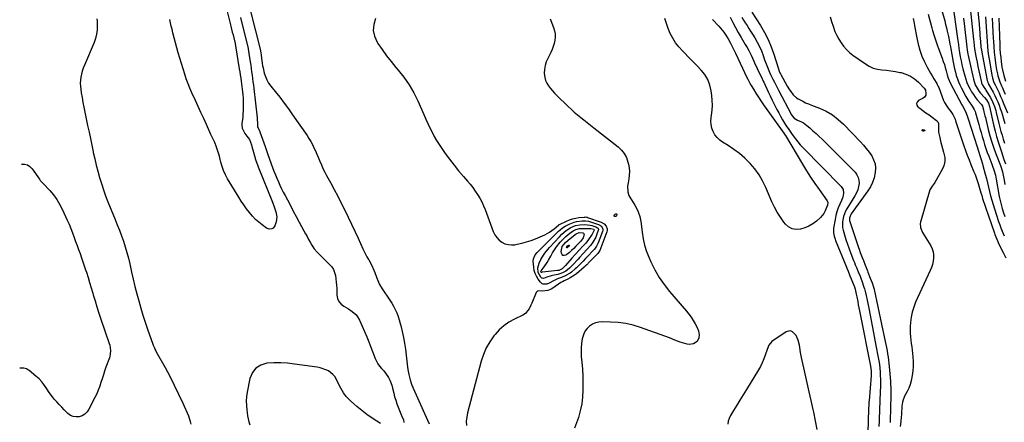
# Model space of a CAD drawing. Units: inches. Extents: x 1885089 to 1889689, y 427329 to 432709.
# Drawn here: x 1885093 to 1885921, y 427883 to 428221 of the extents above; entities that cross this region are included whole.
import ezdxf

# ---------------------------------------------------------------- set-up
doc = ezdxf.new("R2010")
doc.units = ezdxf.units.IN
doc.header["$MEASUREMENT"] = 0
doc.layers.add('7', color=7, linetype='Continuous')
doc.layers.add('8', color=7, linetype='Continuous')

msp = doc.modelspace()

# ---------------------------------------------------------------- linework, layer by layer
at = {"layer": '7', "color": 18}
for points in [[(1885896.4, 428256.31, 1788), (1885900.08, 428220.12, 1788), (1885900.31, 428217.65, 1788), (1885900.7, 428212.7, 1788), (1885900.85, 428210.17, 1788), (1885901, 428207.71, 1788), (1885901.37, 428202.8, 1788), (1885901.85, 428197.9, 1788), (1885902.17, 428195.47, 1788), (1885903, 428190.62, 1788), (1885907.12, 428169.89, 1788), (1885907.21, 428169.49, 1788), (1885907.59, 428168.32, 1788), (1885907.93, 428167.57, 1788), (1885908.11, 428167.2, 1788), (1885908.3, 428166.84, 1788), (1885912, 428160.06, 1788), (1885913.38, 428157.4, 1788), (1885914.7, 428154.71, 1788), (1885915.91, 428151.96, 1788), (1885917.04, 428149.18, 1788), (1885918.08, 428146.37, 1788), (1885919.06, 428143.53, 1788), (1885919.95, 428140.67, 1788), (1885920.78, 428137.78, 1788), (1885921.88, 428133.73, 1788)], [(1885266.04, 428235.65, 1818), (1885271.07, 428215.65, 1818), (1885271.69, 428213.17, 1818), (1885272.3, 428210.68, 1818), (1885272.91, 428208.19, 1818), (1885273.51, 428205.69, 1818), (1885274.62, 428200.99, 1818), (1885275.02, 428199.03, 1818), (1885278.19, 428179.83, 1818), (1885278.61, 428177.21, 1818), (1885279.01, 428174.58, 1818), (1885279.38, 428171.95, 1818), (1885279.73, 428169.32, 1818), (1885280.85, 428160.38, 1818), (1885281.14, 428157.74, 1818), (1885281.36, 428155.1, 1818), (1885281.49, 428152.45, 1818), (1885281.55, 428149.8, 1818), (1885281.52, 428147.15, 1818), (1885281.43, 428144.5, 1818), (1885281.25, 428141.85, 1818), (1885281.01, 428139.21, 1818), (1885280.41, 428133.71, 1818), (1885280.37, 428132.44, 1818), (1885280.7, 428129.95, 1818), (1885281.61, 428127.56, 1818), (1885282.91, 428125.36, 1818), (1885284.56, 428123.27, 1818), (1885286.61, 428120.24, 1818), (1885288.46, 428115.74, 1818), (1885288.79, 428114.56, 1818), (1885290, 428109.63, 1818), (1885290.82, 428106.53, 1818), (1885291.75, 428103.46, 1818), (1885292.79, 428100.42, 1818), (1885293.35, 428098.92, 1818), (1885293.93, 428097.42, 1818), (1885305.95, 428067.65, 1818), (1885307.51, 428063.61, 1818), (1885308.92, 428059.52, 1818), (1885309.65, 428055.39, 1818), (1885309.2, 428051.22, 1818), (1885308.14, 428047.79, 1818), (1885306.62, 428045.96, 1818), (1885305.56, 428045.29, 1818), (1885303.25, 428044.91, 1818), (1885301.06, 428045.77, 1818), (1885297.35, 428048.55, 1818), (1885294.53, 428050.82, 1818), (1885291.84, 428053.23, 1818), (1885289.35, 428055.84, 1818), (1885286.62, 428059.03, 1818), (1885284.24, 428062.15, 1818), (1885281.93, 428065.32, 1818), (1885279.76, 428068.58, 1818), (1885277.67, 428071.89, 1818), (1885268.32, 428087.4, 1818), (1885266.51, 428090.74, 1818), (1885264.92, 428094.17, 1818), (1885263.65, 428097.73, 1818), (1885262.6, 428101.38, 1818), (1885262.07, 428103.61, 1818), (1885261.4, 428106.2, 1818), (1885260.68, 428108.77, 1818), (1885259.86, 428111.32, 1818), (1885258.98, 428113.85, 1818), (1885257.47, 428117.89, 1818), (1885255.68, 428121.66, 1818), (1885254.33, 428124.49, 1818), (1885250.54, 428132.93, 1818), (1885248.24, 428138.01, 1818), (1885245.93, 428143.08, 1818), (1885243.61, 428148.15, 1818), (1885241.27, 428153.21, 1818), (1885238.35, 428159.5, 1818), (1885236.64, 428163.35, 1818), (1885235.04, 428167.25, 1818), (1885233.57, 428171.2, 1818), (1885232.28, 428175.21, 1818), (1885226.88, 428193.19, 1818), (1885225.66, 428197.36, 1818), (1885224.49, 428201.55, 1818), (1885223.39, 428205.76, 1818), (1885222.34, 428209.99, 1818), (1885221.63, 428212.94, 1818), (1885220.97, 428215.69, 1818), (1885220.3, 428218.45, 1818), (1885219.63, 428221.2, 1818)], [(1885284.53, 428240.57, 1814), (1885295.31, 428197.45, 1814), (1885295.92, 428194.77, 1814), (1885296.52, 428191.37, 1814), (1885296.94, 428188.34, 1814), (1885297.4, 428184.5, 1814), (1885297.78, 428182.13, 1814), (1885297.94, 428181.35, 1814), (1885298.12, 428180.56, 1814), (1885299.21, 428176.11, 1814), (1885300.14, 428173.19, 1814), (1885301.3, 428170.39, 1814), (1885302.82, 428167.77, 1814), (1885304.58, 428165.27, 1814), (1885308.34, 428160.6, 1814), (1885312.11, 428155.82, 1814), (1885315.82, 428150.99, 1814), (1885319.42, 428146.08, 1814), (1885322.96, 428141.12, 1814), (1885335.16, 428123.64, 1814), (1885336.77, 428121.19, 1814), (1885338.28, 428118.69, 1814), (1885339.65, 428116.11, 1814), (1885340.93, 428113.47, 1814), (1885342.12, 428110.79, 1814), (1885343.3, 428108.1, 1814), (1885344.44, 428105.4, 1814), (1885345.57, 428102.69, 1814), (1885347.16, 428098.96, 1814), (1885348.53, 428095.95, 1814), (1885350, 428092.99, 1814), (1885351.54, 428090.06, 1814), (1885354.75, 428084.16, 1814), (1885357.84, 428078.41, 1814), (1885360.9, 428072.63, 1814), (1885363.9, 428066.83, 1814), (1885366.85, 428061, 1814), (1885369.74, 428055.14, 1814), (1885372.58, 428049.26, 1814), (1885375.35, 428043.34, 1814), (1885378.07, 428037.4, 1814), (1885382.03, 428028.58, 1814), (1885383.12, 428026.27, 1814), (1885384.26, 428023.99, 1814), (1885385.47, 428021.74, 1814), (1885386.74, 428019.53, 1814), (1885386.98, 428019.13, 1814), (1885389.2, 428015.06, 1814), (1885391.21, 428010.55, 1814), (1885392.02, 428008.54, 1814), (1885393.61, 428004.53, 1814), (1885395.24, 428000.54, 1814), (1885396.17, 427998.61, 1814), (1885398.37, 427994.92, 1814), (1885404.75, 427985.45, 1814), (1885406.39, 427982.84, 1814), (1885407.92, 427980.17, 1814), (1885409.28, 427977.4, 1814), (1885410.53, 427974.58, 1814), (1885411.62, 427971.68, 1814), (1885412.62, 427968.76, 1814), (1885413.48, 427965.8, 1814), (1885414.25, 427962.8, 1814), (1885415.13, 427958.99, 1814), (1885416.18, 427954.05, 1814), (1885417.11, 427949.1, 1814), (1885417.86, 427944.11, 1814), (1885418.49, 427939.1, 1814), (1885419.55, 427929.12, 1814), (1885419.83, 427926.98, 1814), (1885420.62, 427922.75, 1814), (1885421.77, 427918.29, 1814), (1885422.61, 427915.61, 1814), (1885423.64, 427912.99, 1814), (1885424.01, 427912.13, 1814), (1885424.39, 427911.27, 1814), (1885436.43, 427884.41, 1814), (1885437.81, 427881.46, 1814)], [(1885866.43, 428237.84, 1796), (1885871.38, 428220, 1796), (1885872.15, 428217.11, 1796), (1885872.88, 428214.22, 1796), (1885873.54, 428211.3, 1796), (1885874.48, 428206.77, 1796), (1885875.31, 428202.51, 1796), (1885875.71, 428200.37, 1796), (1885876.1, 428198.23, 1796), (1885878.44, 428185.3, 1796), (1885878.99, 428182.49, 1796), (1885879.61, 428179.69, 1796), (1885880.32, 428176.92, 1796), (1885881.09, 428174.16, 1796), (1885881.99, 428171.45, 1796), (1885882.99, 428168.78, 1796), (1885884.14, 428166.17, 1796), (1885885.4, 428163.6, 1796), (1885889.21, 428156.36, 1796), (1885889.99, 428154.97, 1796), (1885891.68, 428152.28, 1796), (1885893.25, 428150.11, 1796), (1885894.46, 428148.39, 1796), (1885896.06, 428145.67, 1796), (1885896.88, 428143.75, 1796), (1885897.21, 428142.75, 1796), (1885900.03, 428132.93, 1796), (1885900.99, 428129.56, 1796), (1885901.96, 428126.2, 1796), (1885902.92, 428122.84, 1796), (1885903.89, 428119.48, 1796), (1885904.9, 428116.13, 1796), (1885905.98, 428112.81, 1796), (1885907.15, 428109.51, 1796), (1885908.38, 428106.24, 1796), (1885911.01, 428099.5, 1796), (1885911.59, 428097.98, 1796), (1885912.65, 428094.93, 1796), (1885914, 428090.26, 1796), (1885914.66, 428087.1, 1796), (1885917.26, 428072.53, 1796), (1885917.95, 428069.06, 1796), (1885918.73, 428065.62, 1796), (1885919.66, 428062.21, 1796), (1885920.69, 428058.83, 1796), (1885921.85, 428055.5, 1796)], [(1885709.08, 428227.42, 1804), (1885716.39, 428216.04, 1804), (1885719.77, 428210.28, 1804), (1885722.83, 428204.36, 1804), (1885725.4, 428198.22, 1804), (1885727.65, 428191.93, 1804), (1885731.19, 428180.58, 1804), (1885732.21, 428177.69, 1804), (1885732.82, 428176.28, 1804), (1885733.16, 428175.6, 1804), (1885733.53, 428174.92, 1804), (1885738.98, 428165.29, 1804), (1885740.85, 428162.18, 1804), (1885741.85, 428160.67, 1804), (1885744.03, 428157.8, 1804), (1885746.68, 428155.45, 1804), (1885748.19, 428154.48, 1804), (1885751.99, 428152.45, 1804), (1885754.36, 428151.29, 1804), (1885756.78, 428150.22, 1804), (1885759.23, 428149.22, 1804), (1885765.97, 428146.63, 1804), (1885771.58, 428144.03, 1804), (1885776.89, 428140.98, 1804), (1885781.75, 428137.26, 1804), (1885786.32, 428133.09, 1804), (1885800.42, 428118.36, 1804), (1885802.98, 428115.54, 1804), (1885805.43, 428112.64, 1804), (1885807.73, 428109.61, 1804), (1885809.93, 428106.5, 1804), (1885811.6, 428103.23, 1804), (1885812.76, 428099.84, 1804), (1885813.13, 428096.29, 1804), (1885812.99, 428092.61, 1804), (1885811.97, 428088.02, 1804), (1885810.7, 428084.2, 1804), (1885808.9, 428080.6, 1804), (1885806.73, 428077.15, 1804), (1885792.67, 428057.95, 1804), (1885791.19, 428054.46, 1804), (1885791.23, 428052.97, 1804), (1885791.4, 428052.23, 1804), (1885798.9, 428029.53, 1804), (1885799.37, 428028.14, 1804), (1885800.35, 428025.37, 1804), (1885801.91, 428021.25, 1804), (1885802.99, 428018.52, 1804), (1885804.49, 428014.78, 1804), (1885805.27, 428012.82, 1804), (1885806.45, 428009.87, 1804), (1885806.83, 428008.89, 1804), (1885808.77, 428003.92, 1804), (1885810.31, 427999.83, 1804), (1885811.84, 427995.5, 1804), (1885812.07, 427994.6, 1804), (1885812.12, 427994.38, 1804), (1885821.32, 427950.68, 1804), (1885821.86, 427948.04, 1804), (1885822.37, 427945.4, 1804), (1885822.86, 427942.76, 1804), (1885823.32, 427940.11, 1804), (1885823.73, 427937.45, 1804), (1885824.09, 427934.79, 1804), (1885824.39, 427932.12, 1804), (1885824.65, 427929.44, 1804), (1885825.66, 427917.19, 1804), (1885825.78, 427915.57, 1804), (1885825.96, 427910.69, 1804), (1885825.97, 427907.43, 1804), (1885825.95, 427905.8, 1804), (1885825.93, 427904.17, 1804), (1885825.78, 427895.89, 1804), (1885825.72, 427893.2, 1804), (1885825.65, 427890.51, 1804), (1885825.57, 427887.83, 1804), (1885825.48, 427885.14, 1804), (1885825.35, 427882.46, 1804)], [(1885878.27, 428233.44, 1794), (1885881.84, 428207.06, 1794), (1885882.32, 428203.62, 1794), (1885882.82, 428200.18, 1794), (1885883.34, 428196.75, 1794), (1885883.88, 428193.32, 1794), (1885884.47, 428189.9, 1794), (1885885.13, 428186.49, 1794), (1885885.88, 428183.1, 1794), (1885886.7, 428179.73, 1794), (1885888.2, 428173.89, 1794), (1885889.02, 428171.08, 1794), (1885889.98, 428168.33, 1794), (1885891.13, 428165.65, 1794), (1885892.62, 428162.61, 1794), (1885893.97, 428160.28, 1794), (1885895.42, 428158.02, 1794), (1885897.02, 428155.87, 1794), (1885898.73, 428153.8, 1794), (1885901.85, 428150.29, 1794), (1885902.3, 428149.74, 1794), (1885903.16, 428148.23, 1794), (1885903.92, 428145.3, 1794), (1885904.33, 428143.65, 1794), (1885905.14, 428140.36, 1794), (1885905.54, 428138.72, 1794), (1885907.93, 428128.86, 1794), (1885909.34, 428123.51, 1794), (1885910.9, 428118.2, 1794), (1885912.66, 428112.96, 1794), (1885914.56, 428107.76, 1794), (1885918.13, 428098.6, 1794), (1885918.79, 428096.84, 1794), (1885919.9, 428093.07, 1794), (1885921.24, 428086.29, 1794), (1885921.96, 428082.56, 1794)], [(1885158.47, 428221.78, 1818), (1885158.58, 428219.78, 1818), (1885158.72, 428216.25, 1818), (1885158.62, 428212.53, 1818), (1885158.2, 428208.86, 1818), (1885157.29, 428205.29, 1818), (1885156.06, 428201.77, 1818), (1885147.9, 428182.7, 1818), (1885146.96, 428180.29, 1818), (1885146.13, 428177.84, 1818), (1885145.47, 428175.34, 1818), (1885144.91, 428172.81, 1818), (1885144.57, 428170.25, 1818), (1885144.41, 428167.69, 1818), (1885144.51, 428165.13, 1818), (1885144.79, 428162.57, 1818), (1885145.27, 428159.58, 1818), (1885145.95, 428155.52, 1818), (1885146.66, 428151.47, 1818), (1885147.44, 428147.43, 1818), (1885148.26, 428143.4, 1818), (1885150.61, 428132.16, 1818), (1885151.78, 428126.6, 1818), (1885152.95, 428121.04, 1818), (1885154.12, 428115.48, 1818), (1885155.29, 428109.92, 1818), (1885155.4, 428109.38, 1818), (1885156.58, 428104.1, 1818), (1885157.82, 428098.84, 1818), (1885159.18, 428093.61, 1818), (1885160.6, 428088.39, 1818), (1885162.17, 428083.22, 1818), (1885163.85, 428078.09, 1818), (1885165.71, 428073.02, 1818), (1885167.68, 428067.99, 1818), (1885173.76, 428053.17, 1818), (1885175.6, 428048.61, 1818), (1885177.38, 428044.03, 1818), (1885179.1, 428039.42, 1818), (1885180.76, 428034.8, 1818), (1885182.3, 428030.13, 1818), (1885183.72, 428025.44, 1818), (1885184.97, 428020.69, 1818), (1885186.1, 428015.91, 1818), (1885187.61, 428008.96, 1818), (1885188.99, 428002.87, 1818), (1885190.43, 427996.79, 1818), (1885191.96, 427990.74, 1818), (1885193.56, 427984.7, 1818), (1885195.28, 427978.69, 1818), (1885197.08, 427972.72, 1818), (1885199.01, 427966.78, 1818), (1885201.04, 427960.87, 1818), (1885205.46, 427948.42, 1818), (1885205.76, 427947.59, 1818), (1885206.77, 427945.13, 1818), (1885207.53, 427943.53, 1818), (1885207.94, 427942.74, 1818), (1885208.36, 427941.96, 1818), (1885215.76, 427928.69, 1818), (1885219.71, 427921.35, 1818), (1885223.53, 427913.94, 1818), (1885227.14, 427906.42, 1818), (1885230.61, 427898.84, 1818), (1885235.37, 427888.06, 1818), (1885236.89, 427883.47, 1818), (1885237.29, 427881.08, 1818)], [(1885279.2, 428222.74, 1816), (1885280.33, 428218.17, 1816), (1885284.93, 428199.39, 1816), (1885285.49, 428196.91, 1816), (1885285.97, 428194.42, 1816), (1885286.11, 428193.58, 1816), (1885286.24, 428192.75, 1816), (1885287.33, 428185.52, 1816), (1885287.75, 428182.73, 1816), (1885288.16, 428179.94, 1816), (1885288.55, 428177.15, 1816), (1885288.95, 428174.36, 1816), (1885289.32, 428171.56, 1816), (1885289.68, 428168.76, 1816), (1885290.02, 428165.96, 1816), (1885290.35, 428163.16, 1816), (1885293.1, 428138.52, 1816), (1885293.22, 428137.31, 1816), (1885293.41, 428133.66, 1816), (1885293.52, 428131.24, 1816), (1885294.53, 428128.87, 1816), (1885295.15, 428127.75, 1816), (1885295.37, 428127.26, 1816), (1885295.56, 428126.76, 1816), (1885299.81, 428114.48, 1816), (1885300.67, 428111.94, 1816), (1885301.82, 428108.55, 1816), (1885302.13, 428107.71, 1816), (1885306.18, 428096.79, 1816), (1885307.33, 428093.78, 1816), (1885308.52, 428090.78, 1816), (1885309.76, 428087.8, 1816), (1885311.04, 428084.83, 1816), (1885312.37, 428081.9, 1816), (1885313.75, 428078.98, 1816), (1885315.19, 428076.09, 1816), (1885316.66, 428073.22, 1816), (1885318.6, 428069.57, 1816), (1885321.08, 428064.89, 1816), (1885323.57, 428060.21, 1816), (1885326.07, 428055.54, 1816), (1885328.58, 428050.87, 1816), (1885332.56, 428043.49, 1816), (1885333.85, 428041.13, 1816), (1885335.15, 428038.77, 1816), (1885336.46, 428036.42, 1816), (1885337.79, 428034.08, 1816), (1885339.26, 428031.49, 1816), (1885341.24, 428028.49, 1816), (1885343.54, 428025.72, 1816), (1885344.37, 428024.85, 1816), (1885345.21, 428023.99, 1816), (1885354.12, 428015.34, 1816), (1885355.86, 428013.28, 1816), (1885357.3, 428011.07, 1816), (1885358.3, 428008.63, 1816), (1885358.99, 428006.03, 1816), (1885359.4, 428003.3, 1816), (1885359.73, 428000.56, 1816), (1885359.95, 427997.81, 1816), (1885360.1, 427995.06, 1816), (1885360.29, 427989.51, 1816), (1885360.88, 427986.62, 1816), (1885361.96, 427984.05, 1816), (1885363.81, 427981.96, 1816), (1885366.16, 427980.19, 1816), (1885370.03, 427978.07, 1816), (1885373.2, 427975.85, 1816), (1885376.02, 427973.2, 1816), (1885377.24, 427971.73, 1816), (1885379.19, 427968.42, 1816), (1885381.55, 427963.33, 1816), (1885383.5, 427958.99, 1816), (1885385.39, 427954.63, 1816), (1885387.17, 427950.22, 1816), (1885388.88, 427945.79, 1816), (1885392.39, 427936.4, 1816), (1885393.42, 427934.09, 1816), (1885394.63, 427931.89, 1816), (1885396.1, 427929.86, 1816), (1885397.75, 427927.94, 1816), (1885399.6, 427925.9, 1816), (1885401.09, 427924.09, 1816), (1885403.69, 427920.18, 1816), (1885404.77, 427918.1, 1816), (1885406.44, 427913.75, 1816), (1885407.03, 427911.48, 1816), (1885408.01, 427907.08, 1816), (1885408.8, 427904.12, 1816), (1885409.72, 427901.19, 1816), (1885410.74, 427898.29, 1816), (1885411.33, 427896.74, 1816), (1885412.39, 427893.97, 1816), (1885413.47, 427891.2, 1816), (1885414.58, 427888.44, 1816), (1885416.15, 427884.61, 1816), (1885416.5, 427882.58, 1816)], [(1885392.69, 428222.03, 1812), (1885391.23, 428216.97, 1812), (1885390.8, 428211.97, 1812), (1885391.9, 428207.08, 1812), (1885394.02, 428202.25, 1812), (1885394.74, 428201.13, 1812), (1885398.28, 428195.89, 1812), (1885401.97, 428190.75, 1812), (1885405.87, 428185.79, 1812), (1885409.92, 428180.93, 1812), (1885411.83, 428178.74, 1812), (1885416.64, 428172.68, 1812), (1885421.06, 428166.37, 1812), (1885424.89, 428159.69, 1812), (1885428.33, 428152.76, 1812), (1885433.41, 428141.26, 1812), (1885435.07, 428137.56, 1812), (1885436.75, 428133.88, 1812), (1885438.49, 428130.22, 1812), (1885440.26, 428126.57, 1812), (1885442.13, 428122.98, 1812), (1885444.11, 428119.46, 1812), (1885446.25, 428116.03, 1812), (1885448.51, 428112.67, 1812), (1885451.34, 428108.66, 1812), (1885454.97, 428103.68, 1812), (1885458.71, 428098.79, 1812), (1885462.6, 428094.02, 1812), (1885466.59, 428089.33, 1812), (1885470.04, 428085.41, 1812), (1885472.33, 428082.7, 1812), (1885474.53, 428079.91, 1812), (1885476.6, 428077.03, 1812), (1885478.58, 428074.08, 1812), (1885480.4, 428071.04, 1812), (1885482.08, 428067.92, 1812), (1885483.55, 428064.71, 1812), (1885484.89, 428061.42, 1812), (1885491.75, 428042.89, 1812), (1885493.04, 428040.27, 1812), (1885494.61, 428037.88, 1812), (1885496.63, 428035.84, 1812), (1885498.93, 428034.05, 1812), (1885501.54, 428032.79, 1812), (1885504.23, 428031.96, 1812), (1885507.04, 428031.75, 1812), (1885509.93, 428031.95, 1812), (1885511.94, 428032.33, 1812), (1885515.86, 428033.2, 1812), (1885519.73, 428034.24, 1812), (1885523.52, 428035.53, 1812), (1885527.27, 428036.99, 1812), (1885535.08, 428040.35, 1812), (1885539.12, 428042.46, 1812), (1885542.81, 428045.15, 1812), (1885546.48, 428048.28, 1812), (1885547.2, 428048.79, 1812), (1885547.39, 428048.9, 1812), (1885553.35, 428051.82, 1812), (1885555.87, 428052.89, 1812), (1885558.44, 428053.77, 1812), (1885561.09, 428054.35, 1812), (1885563.79, 428054.75, 1812), (1885568.68, 428055.19, 1812), (1885568.98, 428055.21, 1812), (1885570.18, 428055.08, 1812), (1885570.77, 428054.93, 1812), (1885571.06, 428054.84, 1812), (1885582.5, 428050.84, 1812), (1885584.85, 428049.56, 1812), (1885586.67, 428047.59, 1812), (1885587.55, 428045.2, 1812), (1885587.51, 428043.94, 1812), (1885587.24, 428042.66, 1812), (1885581.33, 428027, 1812), (1885579.67, 428024.55, 1812), (1885571.79, 428016.61, 1812), (1885571.57, 428016.39, 1812), (1885571.14, 428015.94, 1812), (1885570.27, 428015.04, 1812), (1885569.04, 428013.79, 1812), (1885568.27, 428013.11, 1812), (1885561.59, 428007.58, 1812), (1885559.91, 428006.29, 1812), (1885556.34, 428004, 1812), (1885554.46, 428003.01, 1812), (1885551.32, 428001.51, 1812), (1885549.89, 428000.85, 1812), (1885548.52, 428000.08, 1812), (1885541.72, 427995.33, 1812), (1885540.38, 427994.54, 1812), (1885537.51, 427993.43, 1812), (1885532.85, 427992.92, 1812), (1885529.85, 427993.22, 1812), (1885529.04, 427993.01, 1812), (1885527.86, 427991.73, 1812), (1885524.04, 427982.65, 1812), (1885523.34, 427981.12, 1812), (1885521.78, 427978.16, 1812), (1885520.6, 427976.25, 1812), (1885518.82, 427974.2, 1812), (1885516.55, 427972.7, 1812), (1885509.5, 427969.35, 1812), (1885504.93, 427966.79, 1812), (1885500.66, 427963.86, 1812), (1885496.81, 427960.38, 1812), (1885493.26, 427956.54, 1812), (1885492.25, 427955.3, 1812), (1885488.77, 427950.37, 1812), (1885485.74, 427945.21, 1812), (1885483.38, 427939.72, 1812), (1885481.48, 427933.99, 1812), (1885470.08, 427890.6, 1812), (1885469.41, 427887.12, 1812), (1885469.06, 427883.62, 1812), (1885469.19, 427880.11, 1812)], [(1885691.04, 428223.12, 1808), (1885693.15, 428218.78, 1808), (1885695.36, 428214.48, 1808), (1885697.71, 428210.26, 1808), (1885700.14, 428206.08, 1808), (1885703.65, 428200.24, 1808), (1885705.16, 428197.72, 1808), (1885706.64, 428195.18, 1808), (1885708.64, 428191.33, 1808), (1885709.78, 428188.75, 1808), (1885710.93, 428186.16, 1808), (1885711.51, 428184.88, 1808), (1885715.97, 428175.19, 1808), (1885717.17, 428172.69, 1808), (1885718.8, 428169.37, 1808), (1885719.19, 428168.53, 1808), (1885722.94, 428160.44, 1808), (1885724.58, 428156.96, 1808), (1885726.24, 428153.49, 1808), (1885727.95, 428150.04, 1808), (1885730.2, 428145.63, 1808), (1885731.74, 428142.72, 1808), (1885733.33, 428139.83, 1808), (1885734.99, 428136.99, 1808), (1885736.69, 428134.17, 1808), (1885738.11, 428131.9, 1808), (1885740.22, 428128.61, 1808), (1885742.43, 428125.39, 1808), (1885743.85, 428123.37, 1808), (1885745.75, 428120.81, 1808), (1885747.73, 428118.32, 1808), (1885749.82, 428115.92, 1808), (1885752, 428113.6, 1808), (1885784.22, 428080.75, 1808), (1885785.83, 428078.18, 1808), (1885786.21, 428075.18, 1808), (1885785.64, 428072.01, 1808), (1885785.13, 428070.48, 1808), (1885784.52, 428068.98, 1808), (1885783.06, 428065.87, 1808), (1885781.76, 428062.8, 1808), (1885780.64, 428059.68, 1808), (1885779.78, 428056.47, 1808), (1885779.1, 428053.21, 1808), (1885777.87, 428045.77, 1808), (1885777.72, 428044.44, 1808), (1885777.79, 428041.78, 1808), (1885778.32, 428039.15, 1808), (1885779.12, 428036.58, 1808), (1885779.6, 428035.32, 1808), (1885788.69, 428012.98, 1808), (1885789.03, 428012.15, 1808), (1885790.05, 428009.69, 1808), (1885791.66, 428005.81, 1808), (1885792.73, 428003.22, 1808), (1885793.26, 428001.92, 1808), (1885795.19, 427997.16, 1808), (1885795.4, 427996.63, 1808), (1885796.11, 427994.44, 1808), (1885796.95, 427990.43, 1808), (1885797.39, 427988.12, 1808), (1885798.18, 427984.08, 1808), (1885798.68, 427981.47, 1808), (1885799.19, 427978.87, 1808), (1885799.7, 427976.27, 1808), (1885800.21, 427973.68, 1808), (1885808.9, 427929.78, 1808), (1885809.42, 427925.85, 1808), (1885809.38, 427921.88, 1808), (1885807.69, 427900.59, 1808), (1885807.62, 427899.73, 1808), (1885807.51, 427898.02, 1808), (1885807.33, 427893.73, 1808), (1885806.76, 427874.14, 1808)], [(1885700.87, 428223.18, 1806), (1885702.24, 428220.75, 1806), (1885703.68, 428218.37, 1806), (1885705.18, 428216.01, 1806), (1885706.67, 428213.65, 1806), (1885708.14, 428211.27, 1806), (1885709.61, 428208.9, 1806), (1885711.55, 428205.74, 1806), (1885713.59, 428202.16, 1806), (1885715.49, 428198.5, 1806), (1885717.15, 428194.74, 1806), (1885718.65, 428190.9, 1806), (1885719.94, 428187.3, 1806), (1885720.7, 428185.21, 1806), (1885722.3, 428181.06, 1806), (1885724.01, 428176.96, 1806), (1885724.93, 428174.94, 1806), (1885726.91, 428170.97, 1806), (1885728.26, 428168.4, 1806), (1885729.4, 428166.24, 1806), (1885731.68, 428161.91, 1806), (1885742.63, 428141.09, 1806), (1885743.07, 428140.34, 1806), (1885744.73, 428138.34, 1806), (1885747.64, 428136.52, 1806), (1885750.97, 428135.14, 1806), (1885752.53, 428134.32, 1806), (1885755.4, 428132.24, 1806), (1885757.96, 428130.02, 1806), (1885760.57, 428127.71, 1806), (1885763.15, 428125.37, 1806), (1885765.68, 428122.97, 1806), (1885768.17, 428120.54, 1806), (1885795.94, 428092.86, 1806), (1885797.54, 428090.76, 1806), (1885798.7, 428088.51, 1806), (1885799.22, 428086.03, 1806), (1885799.32, 428083.4, 1806), (1885798.86, 428080.7, 1806), (1885798.17, 428078.07, 1806), (1885797.13, 428075.56, 1806), (1885795.87, 428073.13, 1806), (1885789.15, 428062.14, 1806), (1885788.01, 428060.06, 1806), (1885786.26, 428055.7, 1806), (1885785.3, 428051.09, 1806), (1885785.45, 428046.46, 1806), (1885785.92, 428044.16, 1806), (1885787.07, 428040.15, 1806), (1885788.26, 428036.2, 1806), (1885789.53, 428032.27, 1806), (1885790.91, 428028.38, 1806), (1885792.37, 428024.52, 1806), (1885794.65, 428018.72, 1806), (1885795.4, 428016.83, 1806), (1885796.17, 428014.94, 1806), (1885797.35, 428012.12, 1806), (1885798.95, 428008.35, 1806), (1885799.31, 428007.49, 1806), (1885800.2, 428005.35, 1806), (1885801.12, 428002.98, 1806), (1885801.62, 428001.57, 1806), (1885803.47, 427996.13, 1806), (1885803.9, 427994.79, 1806), (1885804.75, 427991.37, 1806), (1885804.9, 427990.68, 1806), (1885807.69, 427977.14, 1806), (1885809.2, 427969.67, 1806), (1885810.69, 427962.2, 1806), (1885812.14, 427954.72, 1806), (1885813.56, 427947.24, 1806), (1885815.43, 427937.23, 1806), (1885815.94, 427934.22, 1806), (1885816.39, 427931.21, 1806), (1885816.74, 427928.18, 1806), (1885817.02, 427925.14, 1806), (1885817.2, 427922.1, 1806), (1885817.31, 427919.05, 1806), (1885817.32, 427916, 1806), (1885817.26, 427912.95, 1806), (1885817.08, 427908.31, 1806), (1885816.98, 427905.76, 1806), (1885816.89, 427903.2, 1806), (1885816.8, 427900.65, 1806), (1885816.71, 427898.09, 1806), (1885816.62, 427895.54, 1806), (1885816.52, 427892.98, 1806), (1885816.43, 427890.43, 1806), (1885816.33, 427887.87, 1806), (1885816.18, 427883.8, 1806), (1885815.97, 427879.21, 1806)], [(1885774.99, 428223.41, 1802), (1885776.2, 428219.45, 1802), (1885777.48, 428215.5, 1802), (1885779.08, 428211.17, 1802), (1885780.55, 428207.85, 1802), (1885782.28, 428204.67, 1802), (1885784.18, 428201.56, 1802), (1885786.35, 428198.67, 1802), (1885788.72, 428195.96, 1802), (1885791.36, 428193.52, 1802), (1885794.2, 428191.26, 1802), (1885804.72, 428183.79, 1802), (1885807.93, 428181.89, 1802), (1885811.29, 428180.36, 1802), (1885814.84, 428179.41, 1802), (1885818.54, 428178.84, 1802), (1885822.33, 428178.5, 1802), (1885826.11, 428178.06, 1802), (1885829.87, 428177.46, 1802), (1885833.61, 428176.77, 1802), (1885834.63, 428176.56, 1802), (1885838.68, 428175.33, 1802), (1885842.5, 428173.67, 1802), (1885845.97, 428171.37, 1802), (1885849.2, 428168.63, 1802), (1885854.15, 428163.61, 1802), (1885855.28, 428161.87, 1802), (1885855.61, 428159, 1802), (1885855.36, 428157.7, 1802), (1885854.27, 428156.04, 1802), (1885853.23, 428155.19, 1802), (1885852.65, 428154.84, 1802), (1885849.26, 428153.1, 1802), (1885848.1, 428151.83, 1802), (1885847.55, 428150.52, 1802), (1885847.9, 428149.14, 1802), (1885848.86, 428147.72, 1802), (1885850.41, 428146.61, 1802), (1885852.99, 428144.75, 1802), (1885855.57, 428142.88, 1802), (1885858.14, 428141.01, 1802), (1885860.71, 428139.13, 1802), (1885864.52, 428136.33, 1802), (1885865.59, 428135.19, 1802), (1885866.17, 428133.74, 1802), (1885866.17, 428130.21, 1802), (1885866.26, 428126.39, 1802), (1885867.17, 428122.09, 1802), (1885867.88, 428119, 1802), (1885868.63, 428115.92, 1802), (1885869.48, 428112.87, 1802), (1885870.37, 428109.83, 1802), (1885871.34, 428105.18, 1802), (1885871.39, 428101.71, 1802), (1885870.59, 428098.33, 1802), (1885869.23, 428095.02, 1802), (1885863.09, 428084.2, 1802), (1885862.58, 428083.39, 1802), (1885860.71, 428081.22, 1802), (1885858.76, 428078.06, 1802), (1885851.03, 428050.94, 1802), (1885850.81, 428049.83, 1802), (1885850.89, 428046.48, 1802), (1885852.57, 428042.28, 1802), (1885859.55, 428030.93, 1802), (1885860.73, 428028.5, 1802), (1885861.59, 428026, 1802), (1885861.95, 428023.38, 1802), (1885861.99, 428020.69, 1802), (1885861.62, 428017.97, 1802), (1885861.07, 428015.29, 1802), (1885860.23, 428012.7, 1802), (1885859.21, 428010.15, 1802), (1885846.89, 427983.62, 1802), (1885845.25, 427979.51, 1802), (1885843.93, 427975.33, 1802), (1885843.08, 427971.02, 1802), (1885842.55, 427966.63, 1802), (1885842.32, 427963.13, 1802), (1885842.22, 427960.29, 1802), (1885842.25, 427957.46, 1802), (1885842.46, 427954.63, 1802), (1885842.8, 427951.81, 1802), (1885843.21, 427948.99, 1802), (1885843.59, 427946.16, 1802), (1885843.93, 427943.33, 1802), (1885844.24, 427940.5, 1802), (1885844.54, 427937.55, 1802), (1885844.79, 427933.64, 1802), (1885844.82, 427929.74, 1802), (1885844.54, 427925.84, 1802), (1885844.05, 427921.96, 1802), (1885843.14, 427917.45, 1802), (1885842.25, 427914.37, 1802), (1885841.06, 427911.39, 1802), (1885839.68, 427908.48, 1802), (1885837.67, 427904.75, 1802), (1885837.17, 427903.75, 1802), (1885836.34, 427901.67, 1802), (1885835.73, 427899.52, 1802), (1885835.27, 427896.2, 1802), (1885834.92, 427889.6, 1802), (1885834.88, 427888.82, 1802), (1885834.81, 427887.26, 1802), (1885834.52, 427883.37, 1802), (1885833.91, 427879.06, 1802)], [(1885857.36, 428225.53, 1798), (1885860.54, 428214.1, 1798), (1885861.15, 428211.93, 1798), (1885862.42, 428207.59, 1798), (1885863.77, 428203.27, 1798), (1885865.24, 428198.99, 1798), (1885866.03, 428196.87, 1798), (1885869.22, 428188.55, 1798), (1885870.16, 428185.99, 1798), (1885871.04, 428183.41, 1798), (1885871.84, 428180.8, 1798), (1885872.58, 428178.17, 1798), (1885873.47, 428174.8, 1798), (1885874.31, 428171.97, 1798), (1885876.19, 428167.44, 1798), (1885885.52, 428150, 1798), (1885885.78, 428149.52, 1798), (1885886.32, 428148.57, 1798), (1885887.64, 428146.18, 1798), (1885889.37, 428142.5, 1798), (1885890.64, 428139.31, 1798), (1885891.2, 428137.68, 1798), (1885898.68, 428114.07, 1798), (1885899.77, 428110.61, 1798), (1885901.25, 428105.99, 1798), (1885901.81, 428104.3, 1798), (1885903.13, 428100, 1798), (1885903.52, 428098.55, 1798), (1885905.42, 428091.34, 1798), (1885906.37, 428087.66, 1798), (1885907.3, 428083.98, 1798), (1885908.2, 428080.29, 1798), (1885909.07, 428076.6, 1798), (1885909.98, 428072.92, 1798), (1885910.95, 428069.25, 1798), (1885912.03, 428065.62, 1798), (1885913.17, 428062, 1798), (1885916.67, 428051.45, 1798), (1885917.62, 428048.72, 1798), (1885918.63, 428046.01, 1798), (1885919.72, 428043.33, 1798), (1885921.47, 428039.32, 1798)], [(1885887.1, 428222.21, 1792), (1885887.88, 428215.29, 1792), (1885889.55, 428200.32, 1792), (1885889.84, 428197.98, 1792), (1885890.17, 428195.64, 1792), (1885890.79, 428192.15, 1792), (1885891.04, 428191, 1792), (1885895.46, 428171.03, 1792), (1885897.02, 428166.3, 1792), (1885898.55, 428163.34, 1792), (1885900.43, 428160.6, 1792), (1885901.49, 428159.31, 1792), (1885904.7, 428155.68, 1792), (1885906.41, 428153.55, 1792), (1885908.16, 428150.75, 1792), (1885909.03, 428147.94, 1792), (1885912.66, 428131.67, 1792), (1885913.73, 428127.22, 1792), (1885914.89, 428122.81, 1792), (1885916.2, 428118.43, 1792), (1885917.6, 428114.08, 1792), (1885919.28, 428109.12, 1792), (1885919.91, 428107.27, 1792), (1885921.15, 428103.56, 1792), (1885922.35, 428099.93, 1792)], [(1885905.66, 428223.5, 1786), (1885905.9, 428219.31, 1786), (1885906.13, 428215.01, 1786), (1885906.37, 428210.91, 1786), (1885906.64, 428206.82, 1786), (1885906.92, 428202.73, 1786), (1885907.29, 428198.65, 1786), (1885907.73, 428194.58, 1786), (1885908.29, 428190.53, 1786), (1885908.93, 428186.48, 1786), (1885911.02, 428174.42, 1786), (1885911.48, 428172.3, 1786), (1885912.51, 428169.21, 1786), (1885913.35, 428167.2, 1786), (1885913.81, 428166.22, 1786), (1885915.68, 428162.4, 1786), (1885917.06, 428159.49, 1786), (1885918.39, 428156.57, 1786), (1885919.67, 428153.62, 1786), (1885920.9, 428150.65, 1786), (1885924.08, 428142.75, 1786)], [(1885911.28, 428222.3, 1784), (1885911.56, 428216.58, 1784), (1885911.85, 428210.86, 1784), (1885912.16, 428205.14, 1784), (1885912.29, 428202.89, 1784), (1885912.61, 428198.3, 1784), (1885913.02, 428193.72, 1784), (1885913.55, 428189.16, 1784), (1885914.17, 428184.6, 1784), (1885915.01, 428178.98, 1784), (1885915.67, 428175.53, 1784), (1885916.1, 428173.82, 1784), (1885917.15, 428170.46, 1784), (1885917.74, 428168.81, 1784), (1885919.08, 428165.55, 1784), (1885919.93, 428163.63, 1784), (1885921.06, 428161.06, 1784), (1885922.17, 428158.47, 1784)], [(1885916.74, 428222.23, 1782), (1885917.03, 428214.89, 1782), (1885917.32, 428207.55, 1782), (1885917.62, 428199.99, 1782), (1885917.81, 428196.44, 1782), (1885918.07, 428192.89, 1782), (1885918.41, 428189.34, 1782), (1885918.81, 428185.81, 1782), (1885919.46, 428181.17, 1782), (1885919.88, 428178.78, 1782), (1885921.01, 428174.05, 1782), (1885922.44, 428169.4, 1782)], [(1885854.11, 428128.39, 1804), (1885854.49, 428128.18, 1804), (1885854.51, 428128.12, 1804), (1885854.51, 428128.03, 1804), (1885853.68, 428127.35, 1804), (1885853.36, 428127.22, 1804), (1885852.82, 428127.23, 1804), (1885852.61, 428127.39, 1804), (1885852.34, 428127.87, 1804), (1885852.33, 428128.18, 1804), (1885852.42, 428128.41, 1804), (1885852.63, 428128.55, 1804), (1885852.93, 428128.61, 1804), (1885854.11, 428128.39, 1804)], [(1885594.74, 428055.62, 1812), (1885593.95, 428055.5, 1812), (1885593.42, 428055.93, 1812), (1885593.44, 428056.61, 1812), (1885594.13, 428057.54, 1812), (1885594.93, 428057.94, 1812), (1885595.03, 428057.96, 1812), (1885595.29, 428057.93, 1812), (1885595.49, 428057.83, 1812), (1885595.58, 428057.63, 1812), (1885595.6, 428057.36, 1812), (1885595.24, 428056.23, 1812), (1885594.74, 428055.62, 1812)], [(1885547.89, 428044.49, 1814), (1885549.96, 428046.21, 1814), (1885552.24, 428047.6, 1814), (1885555.64, 428049.28, 1814), (1885559.69, 428050.85, 1814), (1885561.8, 428051.34, 1814), (1885566.57, 428051.94, 1814), (1885569.2, 428051.97, 1814), (1885571.81, 428051.57, 1814), (1885572.66, 428051.36, 1814), (1885573.51, 428051.11, 1814), (1885580.28, 428048.91, 1814), (1885582.66, 428047.38, 1814), (1885583.89, 428044.92, 1814), (1885583.86, 428044.03, 1814), (1885583.66, 428043.12, 1814), (1885579.96, 428033.53, 1814), (1885578.58, 428030.76, 1814), (1885576.77, 428028.24, 1814), (1885576.09, 428027.46, 1814), (1885575.4, 428026.69, 1814), (1885571.27, 428022.35, 1814), (1885569.29, 428020.26, 1814), (1885567.31, 428018.16, 1814), (1885565.17, 428015.87, 1814), (1885561.81, 428012.59, 1814), (1885560.64, 428011.56, 1814), (1885557.57, 428008.97, 1814), (1885556.31, 428008, 1814), (1885552.19, 428005.66, 1814), (1885549.23, 428004.46, 1814), (1885545.71, 428003.24, 1814), (1885542.36, 428001.68, 1814), (1885538.73, 427999.63, 1814), (1885536.79, 427998.84, 1814), (1885533.71, 427998.72, 1814), (1885532.81, 427999.04, 1814), (1885531.33, 428000.33, 1814), (1885529.4, 428003.07, 1814), (1885528.04, 428005.39, 1814), (1885526.94, 428007.81, 1814), (1885526.24, 428010.38, 1814), (1885525.82, 428013.04, 1814), (1885525.41, 428018.21, 1814), (1885525.53, 428020.17, 1814), (1885527.06, 428023.46, 1814), (1885528.71, 428025.42, 1814), (1885529.3, 428026.04, 1814), (1885546.6, 428043.26, 1814), (1885547.89, 428044.49, 1814)], [(1885549.49, 428040.86, 1816), (1885553.07, 428043.88, 1816), (1885557.05, 428046.31, 1816), (1885560.94, 428047.93, 1816), (1885564.49, 428048.62, 1816), (1885568.79, 428048.77, 1816), (1885573.08, 428048.3, 1816), (1885574.48, 428048, 1816), (1885578.06, 428047.01, 1816), (1885579.5, 428046.12, 1816), (1885579.87, 428045.68, 1816), (1885580.24, 428044.65, 1816), (1885578.64, 428039.93, 1816), (1885577.96, 428038.39, 1816), (1885576.37, 428035.43, 1816), (1885575.45, 428034.02, 1816), (1885573.44, 428031.31, 1816), (1885570.71, 428028.15, 1816), (1885567.43, 428024.59, 1816), (1885564.13, 428021.05, 1816), (1885563.04, 428019.86, 1816), (1885561.95, 428018.68, 1816), (1885559.41, 428015.9, 1816), (1885558.24, 428014.67, 1816), (1885555.8, 428012.31, 1816), (1885552.72, 428009.7, 1816), (1885549.96, 428008.2, 1816), (1885546.93, 428007.24, 1816), (1885545.9, 428007, 1816), (1885541.67, 428006.12, 1816), (1885540.45, 428005.83, 1816), (1885536.9, 428004.61, 1816), (1885534.02, 428003.65, 1816), (1885532.93, 428003.69, 1816), (1885532.45, 428003.86, 1816), (1885531.67, 428004.54, 1816), (1885529.39, 428008.49, 1816), (1885529.1, 428012.47, 1816), (1885530.21, 428016.36, 1816), (1885531.77, 428019.43, 1816), (1885533.89, 428022.99, 1816), (1885535.04, 428024.71, 1816), (1885537.54, 428027.99, 1816), (1885538.9, 428029.55, 1816), (1885547.29, 428038.64, 1816), (1885549.49, 428040.86, 1816)], [(1885551.08, 428037.26, 1818), (1885552.71, 428038.78, 1818), (1885556, 428041.53, 1818), (1885558.95, 428043.54, 1818), (1885561.19, 428044.65, 1818), (1885564.25, 428045.44, 1818), (1885567.43, 428045.66, 1818), (1885568.5, 428045.66, 1818), (1885573.23, 428045.55, 1818), (1885573.74, 428045.53, 1818), (1885576.21, 428044.99, 1818), (1885576.55, 428044.55, 1818), (1885576.59, 428044.38, 1818), (1885576.54, 428044.02, 1818), (1885575.55, 428041.86, 1818), (1885575.2, 428041.27, 1818), (1885574.82, 428040.69, 1818), (1885571.67, 428036.2, 1818), (1885569.48, 428033.33, 1818), (1885567.11, 428030.61, 1818), (1885564.04, 428027.27, 1818), (1885560.96, 428023.94, 1818), (1885557.91, 428020.58, 1818), (1885552.41, 428014.45, 1818), (1885551.26, 428013.24, 1818), (1885549.56, 428011.7, 1818), (1885546.76, 428010.37, 1818), (1885546.24, 428010.27, 1818), (1885545.72, 428010.2, 1818), (1885533.2, 428008.86, 1818), (1885532.76, 428008.78, 1818), (1885532.2, 428008.65, 1818), (1885532.14, 428008.66, 1818), (1885532.09, 428008.68, 1818), (1885532.01, 428008.75, 1818), (1885531.77, 428009.18, 1818), (1885531.78, 428009.54, 1818), (1885531.94, 428009.86, 1818), (1885534.56, 428013.26, 1818), (1885537.16, 428016.98, 1818), (1885538.31, 428018.92, 1818), (1885540.14, 428022.4, 1818), (1885541.63, 428025.1, 1818), (1885543.24, 428027.73, 1818), (1885545.03, 428030.24, 1818), (1885548.06, 428034.01, 1818), (1885551.08, 428037.26, 1818)], [(1885553.46, 428030.1, 1822), (1885553.53, 428030.25, 1822), (1885554.14, 428030.88, 1822), (1885555.2, 428031.59, 1822), (1885555.4, 428031.6, 1822), (1885555.54, 428031.55, 1822), (1885555.57, 428031.41, 1822), (1885555.55, 428031.21, 1822), (1885554.86, 428030.32, 1822), (1885553.88, 428029.39, 1822), (1885553.72, 428029.35, 1822), (1885553.59, 428029.36, 1822), (1885553.5, 428029.46, 1822), (1885553.43, 428029.6, 1822), (1885553.46, 428030.1, 1822)], [(1885764.12, 427876.54, 1808), (1885762.81, 427883.92, 1808), (1885761.28, 427891.27, 1808), (1885760.8, 427893.32, 1808), (1885759.06, 427900.85, 1808), (1885757.34, 427908.37, 1808), (1885755.64, 427915.9, 1808), (1885753.94, 427923.44, 1808), (1885750.9, 427937.06, 1808), (1885750.6, 427938.51, 1808), (1885750.09, 427941.43, 1808), (1885749.59, 427945.44, 1808), (1885749.25, 427947.43, 1808), (1885748.25, 427951.79, 1808), (1885746.45, 427955.6, 1808), (1885743.43, 427958.77, 1808), (1885741.77, 427959.42, 1808), (1885740, 427959.27, 1808), (1885738.14, 427958.6, 1808), (1885726.03, 427950.51, 1808), (1885723.49, 427947.53, 1808), (1885722, 427943.74, 1808), (1885720.47, 427939.12, 1808), (1885719.27, 427935.89, 1808), (1885717.93, 427932.73, 1808), (1885716.38, 427929.67, 1808), (1885714.69, 427926.67, 1808), (1885704.62, 427910.19, 1808), (1885701.91, 427905.77, 1808), (1885699.2, 427901.35, 1808), (1885696.47, 427896.94, 1808), (1885693.75, 427892.53, 1808), (1885691.09, 427888.25, 1808), (1885689.97, 427885.92, 1808), (1885689.18, 427883.52, 1808), (1885688.9, 427881, 1808)], [(1885396.88, 427881.59, 1816), (1885393.77, 427883.54, 1816), (1885390.73, 427885.59, 1816), (1885385.48, 427889.35, 1816), (1885382.63, 427891.46, 1816), (1885379.84, 427893.64, 1816), (1885377.12, 427895.9, 1816), (1885374.45, 427898.23, 1816), (1885371.8, 427900.62, 1816), (1885370.52, 427901.83, 1816), (1885368.13, 427904.4, 1816), (1885365.86, 427907.33, 1816), (1885363.47, 427911.36, 1816), (1885361.37, 427915.58, 1816), (1885360.67, 427916.98, 1816), (1885358.37, 427921.04, 1816), (1885356.87, 427922.9, 1816), (1885353.04, 427925.82, 1816), (1885350.81, 427926.89, 1816), (1885346.16, 427928.44, 1816), (1885343.74, 427928.92, 1816), (1885324.65, 427931.66, 1816), (1885318.8, 427932.29, 1816), (1885312.95, 427932.65, 1816), (1885307.08, 427932.59, 1816), (1885301.21, 427932.26, 1816), (1885296.22, 427930.73, 1816), (1885292.08, 427928.27, 1816), (1885289.2, 427924.4, 1816), (1885287.16, 427919.6, 1816), (1885284.86, 427907.94, 1816), (1885284.31, 427904.22, 1816), (1885284.01, 427900.5, 1816), (1885284.09, 427896.76, 1816), (1885284.4, 427893.02, 1816), (1885284.7, 427890.8, 1816), (1885285.12, 427888.18, 1816), (1885285.62, 427885.57, 1816), (1885286.25, 427882.99, 1816), (1885286.96, 427880.43, 1816)]]:
    msp.add_polyline3d(points, dxfattribs=at)
at = {"layer": '8', "color": 18}
for points in [[(1885890.16, 428255.17, 1790), (1885895.56, 428204.4, 1790), (1885895.71, 428202.8, 1790), (1885896.01, 428198.8, 1790), (1885896.59, 428194.8, 1790), (1885897.78, 428188.89, 1790), (1885898.52, 428185.29, 1790), (1885899.27, 428181.7, 1790), (1885900.04, 428178.11, 1790), (1885900.81, 428174.52, 1790), (1885902.18, 428168.27, 1790), (1885902.3, 428167.81, 1790), (1885902.81, 428166.5, 1790), (1885904.21, 428164.38, 1790), (1885905.14, 428163.09, 1790), (1885905.58, 428162.42, 1790), (1885906.01, 428161.75, 1790), (1885909.52, 428156.04, 1790), (1885911.22, 428152.95, 1790), (1885911.95, 428151.35, 1790), (1885913.21, 428148.05, 1790), (1885914.25, 428144.68, 1790), (1885914.7, 428142.97, 1790), (1885916.92, 428133.88, 1790), (1885917.77, 428130.52, 1790), (1885918.65, 428127.18, 1790), (1885919.6, 428123.85, 1790), (1885920.59, 428120.53, 1790), (1885921.62, 428117.16, 1790)], [(1885539.6, 428221.71, 1810), (1885542.46, 428214.36, 1810), (1885543.23, 428211.77, 1810), (1885543.7, 428209.15, 1810), (1885543.73, 428206.5, 1810), (1885543.47, 428203.81, 1810), (1885542.86, 428201.14, 1810), (1885542.11, 428198.51, 1810), (1885541.13, 428195.96, 1810), (1885540.01, 428193.46, 1810), (1885537.5, 428188.46, 1810), (1885536.27, 428185.48, 1810), (1885535.34, 428182.44, 1810), (1885534.85, 428179.3, 1810), (1885534.66, 428176.09, 1810), (1885534.96, 428172.34, 1810), (1885535.57, 428169.86, 1810), (1885536.65, 428167.54, 1810), (1885538.05, 428165.33, 1810), (1885539.76, 428163.25, 1810), (1885541.51, 428161.22, 1810), (1885543.35, 428159.26, 1810), (1885545.25, 428157.36, 1810), (1885554.74, 428148.18, 1810), (1885557.29, 428145.78, 1810), (1885559.89, 428143.43, 1810), (1885562.55, 428141.16, 1810), (1885565.26, 428138.95, 1810), (1885568, 428136.77, 1810), (1885570.75, 428134.59, 1810), (1885573.5, 428132.43, 1810), (1885576.26, 428130.26, 1810), (1885596.69, 428114.23, 1810), (1885599.52, 428111.5, 1810), (1885601.92, 428108.5, 1810), (1885603.67, 428105.07, 1810), (1885604.99, 428101.37, 1810), (1885605.41, 428099.63, 1810), (1885605.96, 428096.56, 1810), (1885606.23, 428093.49, 1810), (1885606.11, 428090.41, 1810), (1885605.73, 428087.32, 1810), (1885605.06, 428083.84, 1810), (1885604.7, 428081.11, 1810), (1885604.83, 428076.31, 1810), (1885605.75, 428073.32, 1810), (1885606.49, 428071.91, 1810), (1885610.76, 428065.16, 1810), (1885612.76, 428061.49, 1810), (1885613.57, 428059.57, 1810), (1885614.85, 428055.58, 1810), (1885615.73, 428051.49, 1810), (1885616.03, 428049.41, 1810), (1885616.86, 428042.39, 1810), (1885617.76, 428036.86, 1810), (1885618.99, 428031.42, 1810), (1885620.71, 428026.11, 1810), (1885622.75, 428020.89, 1810), (1885624.23, 428017.54, 1810), (1885627.54, 428010.89, 1810), (1885631.21, 428004.46, 1810), (1885635.43, 427998.39, 1810), (1885640.01, 427992.54, 1810), (1885654.09, 427976.09, 1810), (1885656.13, 427973.56, 1810), (1885658.06, 427970.94, 1810), (1885659.81, 427968.21, 1810), (1885661.46, 427965.41, 1810), (1885662.88, 427962.79, 1810), (1885664.2, 427959.57, 1810), (1885664.78, 427956.14, 1810), (1885664.62, 427953.77, 1810), (1885663.09, 427950.69, 1810), (1885660.06, 427948.6, 1810), (1885656.5, 427948.03, 1810), (1885654.64, 427948.29, 1810), (1885648.88, 427949.89, 1810), (1885644.38, 427951.63, 1810), (1885639.93, 427953.54, 1810), (1885615.6, 427962.31, 1810), (1885609.44, 427964.19, 1810), (1885603.21, 427965.65, 1810), (1885596.86, 427966.48, 1810), (1885590.43, 427966.9, 1810), (1885583.31, 427967, 1810), (1885580.48, 427966.75, 1810), (1885577.77, 427966.15, 1810), (1885575.22, 427965.03, 1810), (1885572.79, 427963.56, 1810), (1885570.74, 427961.62, 1810), (1885569.01, 427959.47, 1810), (1885567.79, 427957, 1810), (1885566.56, 427952.68, 1810), (1885565.95, 427949, 1810), (1885565.57, 427945.3, 1810), (1885565.53, 427941.58, 1810), (1885565.71, 427937.85, 1810), (1885566.16, 427933.19, 1810), (1885566.64, 427927.32, 1810), (1885566.98, 427921.45, 1810), (1885567.13, 427915.58, 1810), (1885567.16, 427909.69, 1810), (1885566.81, 427903.85, 1810), (1885566.11, 427898.07, 1810), (1885564.87, 427892.38, 1810), (1885563.27, 427886.75, 1810), (1885562.52, 427884.5, 1810), (1885560.1, 427877.87, 1810)], [(1885676.16, 428221.25, 1810), (1885681.41, 428215.57, 1810), (1885682.85, 428213.94, 1810), (1885685.56, 428210.51, 1810), (1885686.81, 428208.72, 1810), (1885689.14, 428205.02, 1810), (1885691.23, 428201.18, 1810), (1885693.38, 428196.9, 1810), (1885695.4, 428192.79, 1810), (1885701.39, 428180.38, 1810), (1885703.13, 428176.71, 1810), (1885704.81, 428173.01, 1810), (1885705.66, 428171.18, 1810), (1885707.54, 428167.58, 1810), (1885708.55, 428165.83, 1810), (1885710.5, 428162.6, 1810), (1885712.56, 428159.28, 1810), (1885714.67, 428155.98, 1810), (1885716.86, 428152.74, 1810), (1885719.09, 428149.53, 1810), (1885736.1, 428125.68, 1810), (1885737.15, 428124.1, 1810), (1885737.48, 428123.56, 1810), (1885751.68, 428099.55, 1810), (1885755.01, 428094.12, 1810), (1885758.43, 428088.75, 1810), (1885762.02, 428083.48, 1810), (1885765.71, 428078.29, 1810), (1885772.64, 428068.81, 1810), (1885773.14, 428067.48, 1810), (1885772.68, 428065.05, 1810), (1885771.89, 428063.12, 1810), (1885770.71, 428060.27, 1810), (1885769.67, 428058.09, 1810), (1885766.92, 428054.68, 1810), (1885763.4, 428051.61, 1810), (1885760.38, 428049.35, 1810), (1885757.2, 428047.42, 1810), (1885753.76, 428045.97, 1810), (1885750.16, 428044.85, 1810), (1885746.32, 428044.62, 1810), (1885742.99, 428045.18, 1810), (1885740.04, 428046.84, 1810), (1885737.35, 428049.24, 1810), (1885736.05, 428050.9, 1810), (1885733.13, 428054.96, 1810), (1885730.44, 428059.14, 1810), (1885728.09, 428063.52, 1810), (1885725.96, 428068.04, 1810), (1885720.87, 428080.06, 1810), (1885718.21, 428085.51, 1810), (1885715.19, 428090.72, 1810), (1885711.63, 428095.57, 1810), (1885707.71, 428100.19, 1810), (1885707.39, 428100.53, 1810), (1885703.2, 428104.62, 1810), (1885698.82, 428108.47, 1810), (1885694.16, 428111.96, 1810), (1885689.29, 428115.21, 1810), (1885684.62, 428118.08, 1810), (1885682.16, 428119.91, 1810), (1885679.96, 428121.97, 1810), (1885678.16, 428124.39, 1810), (1885676.63, 428127.05, 1810), (1885675.59, 428129.93, 1810), (1885674.91, 428132.87, 1810), (1885674.76, 428135.88, 1810), (1885674.96, 428138.94, 1810), (1885675.27, 428140.91, 1810), (1885675.74, 428145, 1810), (1885675.97, 428149.09, 1810), (1885675.85, 428153.19, 1810), (1885675.51, 428157.29, 1810), (1885674.99, 428161.3, 1810), (1885673.89, 428166.12, 1810), (1885672.23, 428170.68, 1810), (1885669.73, 428174.83, 1810), (1885666.67, 428178.72, 1810), (1885663.14, 428182.38, 1810), (1885659.59, 428186.01, 1810), (1885656.01, 428189.62, 1810), (1885652.41, 428193.21, 1810), (1885650.82, 428194.77, 1810), (1885647.79, 428198.1, 1810), (1885645.03, 428201.61, 1810), (1885642.66, 428205.39, 1810), (1885640.54, 428209.36, 1810), (1885638.8, 428213.52, 1810), (1885637.27, 428217.75, 1810), (1885636.08, 428222.09, 1810)], [(1885844.94, 428222.12, 1800), (1885845.7, 428218, 1800), (1885846.07, 428215.94, 1800), (1885847.82, 428205.68, 1800), (1885848.94, 428200.5, 1800), (1885850.36, 428195.41, 1800), (1885852.22, 428190.47, 1800), (1885854.37, 428185.63, 1800), (1885856.62, 428181.12, 1800), (1885857.92, 428178.62, 1800), (1885859.26, 428176.15, 1800), (1885860.68, 428173.73, 1800), (1885862.15, 428171.33, 1800), (1885864.65, 428167.39, 1800), (1885865.14, 428166.55, 1800), (1885865.95, 428164.8, 1800), (1885866.31, 428163.9, 1800), (1885870.43, 428153.07, 1800), (1885871.18, 428151.38, 1800), (1885873.14, 428148.25, 1800), (1885874.26, 428146.77, 1800), (1885876.4, 428143.98, 1800), (1885878.12, 428141.23, 1800), (1885880.06, 428137.33, 1800), (1885880.48, 428136.07, 1800), (1885880.63, 428135.56, 1800), (1885880.71, 428135.3, 1800), (1885887.51, 428115.1, 1800), (1885888.9, 428111.12, 1800), (1885890.34, 428107.16, 1800), (1885891.87, 428103.22, 1800), (1885893.45, 428099.31, 1800), (1885895.96, 428093.28, 1800), (1885896.94, 428090.8, 1800), (1885897.88, 428088.31, 1800), (1885898.73, 428085.78, 1800), (1885899.53, 428083.23, 1800), (1885900.69, 428079.35, 1800), (1885901.74, 428075.63, 1800), (1885902.47, 428073.16, 1800), (1885903.26, 428070.71, 1800), (1885913.22, 428041.52, 1800), (1885913.57, 428040.52, 1800), (1885914.31, 428038.54, 1800), (1885915.99, 428034.64, 1800), (1885916.44, 428033.68, 1800), (1885919.78, 428026.7, 1800), (1885920.77, 428024.72, 1800), (1885922.84, 428020.81, 1800)], [(1885095.02, 428099.59, 1820), (1885097.53, 428099.55, 1820), (1885099.98, 428098.97, 1820), (1885102.09, 428097.61, 1820), (1885103.98, 428095.72, 1820), (1885110.09, 428086.92, 1820), (1885110.78, 428085.99, 1820), (1885113.15, 428083.44, 1820), (1885118.78, 428077.35, 1820), (1885121.81, 428073.76, 1820), (1885124.59, 428070, 1820), (1885127, 428065.99, 1820), (1885129.17, 428061.82, 1820), (1885133.42, 428052.59, 1820), (1885134.97, 428049.1, 1820), (1885136.46, 428045.58, 1820), (1885137.85, 428042.02, 1820), (1885139.31, 428038.05, 1820), (1885140.52, 428034.63, 1820), (1885141.74, 428031.22, 1820), (1885142.97, 428027.81, 1820), (1885144.21, 428024.4, 1820), (1885145.43, 428020.98, 1820), (1885146.62, 428017.56, 1820), (1885147.79, 428014.13, 1820), (1885148.93, 428010.69, 1820), (1885149.54, 428008.84, 1820), (1885150.94, 428004.47, 1820), (1885152.32, 428000.08, 1820), (1885153.66, 427995.68, 1820), (1885154.96, 427991.28, 1820), (1885155.39, 427989.82, 1820), (1885156.91, 427984.69, 1820), (1885158.49, 427979.58, 1820), (1885160.13, 427974.48, 1820), (1885161.81, 427969.4, 1820), (1885168.73, 427948.95, 1820), (1885169.16, 427947.46, 1820), (1885169.86, 427942.88, 1820), (1885169.69, 427939.81, 1820), (1885169.37, 427938.31, 1820), (1885168.93, 427936.83, 1820), (1885166.07, 427928.9, 1820), (1885164.94, 427925.72, 1820), (1885163.86, 427922.53, 1820), (1885162.82, 427919.32, 1820), (1885161.82, 427916.09, 1820), (1885160.76, 427912.9, 1820), (1885159.59, 427909.75, 1820), (1885158.26, 427906.66, 1820), (1885156.81, 427903.62, 1820), (1885151.69, 427893.59, 1820), (1885150.15, 427891.38, 1820), (1885148.33, 427889.53, 1820), (1885146.09, 427888.23, 1820), (1885143.56, 427887.29, 1820), (1885140.92, 427887.13, 1820), (1885138.42, 427887.46, 1820), (1885136.15, 427888.52, 1820), (1885134.01, 427890.09, 1820), (1885130.87, 427893.26, 1820), (1885128.82, 427895.38, 1820), (1885126.79, 427897.53, 1820), (1885124.81, 427899.73, 1820), (1885122.86, 427901.95, 1820), (1885121.13, 427903.97, 1820), (1885118.15, 427907.84, 1820), (1885116.26, 427910.72, 1820), (1885113.91, 427914.37, 1820), (1885112.22, 427916.7, 1820), (1885109.78, 427919.06, 1820), (1885107.2, 427921.3, 1820), (1885101.6, 427926.1, 1820), (1885101.03, 427926.56, 1820), (1885099.17, 427927.73, 1820), (1885097.1, 427928.29, 1820), (1885096.38, 427928.29, 1820), (1885093.49, 427928.08, 1820)], [(1885552.55, 428033.84, 1820), (1885554.81, 428035.87, 1820), (1885560.59, 428040.48, 1820), (1885561.48, 428041.12, 1820), (1885563.9, 428042.19, 1820), (1885566.93, 428041.91, 1820), (1885567.5, 428041.54, 1820), (1885567.9, 428041.09, 1820), (1885568.04, 428040.5, 1820), (1885567.28, 428037.68, 1820), (1885565.32, 428035.03, 1820), (1885564.95, 428034.62, 1820), (1885561.19, 428030.56, 1820), (1885559.43, 428028.76, 1820), (1885557.61, 428027.02, 1820), (1885555.7, 428025.39, 1820), (1885553.72, 428023.82, 1820), (1885552.73, 428023.08, 1820), (1885551.43, 428022.73, 1820), (1885550.34, 428022.82, 1820), (1885549.56, 428023.59, 1820), (1885548.98, 428024.81, 1820), (1885548.89, 428026.09, 1820), (1885549.79, 428030.29, 1820), (1885552.55, 428033.84, 1820)]]:
    msp.add_polyline3d(points, dxfattribs=at)

doc.saveas('drawing.dxf')
